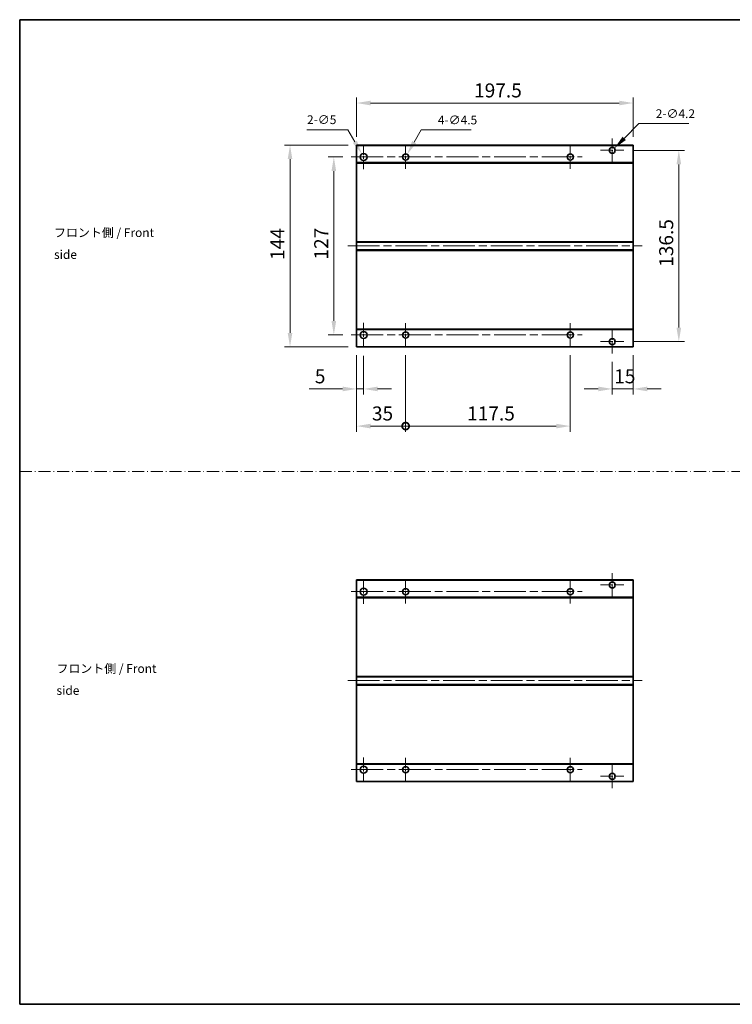
# Model space of a CAD drawing. Units: millimetres. Extents: x 58 to 10685, y 32 to 1297.
# Drawn here: x 4585 to 5093, y 32 to 735 of the extents above; entities that cross this region are included whole.
import ezdxf

# ---------------------------------------------------------------- set-up
doc = ezdxf.new("R2010")
doc.units = ezdxf.units.MM
doc.header["$LTSCALE"] = 4
doc.linetypes.add('CHAIN', pattern=[0.3543, 0.2362, -0.0295, 0.0591, -0.0295])
doc.linetypes.add('DASH_DOT', pattern=[0.37, 0.24, -0.06, 0.01, -0.06])
doc.layers.get('Defpoints').update_dxf_attribs({"lineweight": 25})
for name, color, linetype, lineweight in [('Border (ISO)', 7, 'Continuous', 35), ('Center Mark (ISO)', 131, 'Continuous', 18), ('Centerline (ISO)', 131, 'Continuous', 18), ('Dimension (ISO)', 7, 'Continuous', 18), ('Sketch Geometry (ISO)', 7, 'Continuous', 18), ('Symbol (ISO)', 7, 'Continuous', 18), ('Visible (ISO)', 7, 'Continuous', 35), ('Visible Narrow (ISO)', 7, 'Continuous', 25)]:
    doc.layers.add(name, color=color, linetype=linetype, lineweight=lineweight)
doc.styles.add('Note Text (TK)', font='txt')
doc.dimstyles.new('Default - Method 1b (TK)', dxfattribs={"dimscale": 4, "dimtxt": 2.5, "dimasz": 2.5, "dimexe": 1, "dimexo": 1.5, "dimgap": 1, "dimtad": 1, "dimtoh": 1, "dimrnd": 1e-08, "dimdsep": 46, "dimtxsty": 'Note Text (TK)', "dimcen": 0.09, "dimdle": 5, "dimclrd": 100, "dimclre": 100, "dimclrt": 7, "dimadec": 1, "dimazin": 1, "dimtfac": 1, "dimtmove": 0, "dimatfit": 3, "dimfxl": 1, "dimtolj": 1, "dimlwd": -1, "dimlwe": -1, "dimarcsym": 0})

# ---------------------------------------------------------------- blocks, each defined once
blk = doc.blocks.new('図面枠 tk図枠')
at = {"layer": 'Border (ISO)'}
for p, q in [((14.5, 289), (405.5, 289)), ((14.5, 289), (14.5, 8)), ((405.5, 289), (405.5, 8)), ((14.5, 8), (405.5, 8))]:
    blk.add_line(p, q, dxfattribs=at)
blk = doc.blocks.new('*D67')
at = {"layer": 'Defpoints', "color": 0}
for p in [(5022.47, 675.04), (4824.97, 645.04), (5022.47, 645.04)]:
    blk.add_point(p, dxfattribs=at)
at = {"layer": 'Dimension (ISO)', "color": 100}
for p, q in [((4824.97, 651.04), (4824.97, 679.04)), ((4834.97, 675.04), (5012.47, 675.04)), ((5022.47, 651.04), (5022.47, 679.04))]:
    blk.add_line(p, q, dxfattribs=at)
for points in [[(4834.97, 676.71), (4834.97, 673.38), (4824.97, 675.04)], [(5012.47, 676.71), (5012.47, 673.38), (5022.47, 675.04)]]:
    blk.add_solid(points, dxfattribs=at)
at = {"layer": 'Dimension (ISO)', "color": 7, "insert": (4908.83, 684.04), "char_height": 10, "attachment_point": 4, "style": 'Note Text (TK)'}
blk.add_mtext('\\A1;197.5', dxfattribs=at)
blk = doc.blocks.new('*D68')
at = {"layer": 'Defpoints', "color": 0}
for p in [(4828.72, 638.71), (4831.22, 634.38)]:
    blk.add_point(p, dxfattribs=at)
at = {"layer": 'Dimension (ISO)', "color": 100}
for p, q in [((4789.57, 656.03), (4818.72, 656.03)), ((4818.72, 656.03), (4823.72, 647.37)), ((4829.61, 636.54), (4830.33, 636.54)), ((4829.97, 636.18), (4829.97, 636.9))]:
    blk.add_line(p, q, dxfattribs=at)
blk.add_solid([(4825.16, 648.2), (4822.27, 646.53), (4828.72, 638.71)], dxfattribs=at)
at = {"layer": 'Dimension (ISO)', "color": 7, "insert": (4789.57, 663.15), "char_height": 10, "attachment_point": 4, "style": 'Note Text (TK)'}
blk.add_mtext('\\A1;\\fＭＳ Ｐゴシック|b0|i0;\\H6.2500;2-∅5', dxfattribs=at)
blk = doc.blocks.new('*D69')
at = {"layer": 'Defpoints', "color": 0}
for p in [(4858.84, 634.59), (4861.09, 638.49)]:
    blk.add_point(p, dxfattribs=at)
at = {"layer": 'Dimension (ISO)', "color": 100}
for p, q in [((4871.09, 655.81), (4866.09, 647.15)), ((4906.8, 655.81), (4871.09, 655.81)), ((4859.61, 636.54), (4860.33, 636.54)), ((4859.97, 636.18), (4859.97, 636.9))]:
    blk.add_line(p, q, dxfattribs=at)
blk.add_solid([(4864.65, 647.98), (4867.54, 646.32), (4861.09, 638.49)], dxfattribs=at)
at = {"layer": 'Dimension (ISO)', "color": 7, "insert": (4883, 662.94), "char_height": 10, "attachment_point": 4, "style": 'Note Text (TK)'}
blk.add_mtext('\\A1;\\fＭＳ Ｐゴシック|b0|i0;\\H6.2500;4-∅4.5', dxfattribs=at)
blk = doc.blocks.new('*D70')
at = {"layer": 'Defpoints', "color": 0}
for p in [(5005.98, 639.81), (5008.95, 642.78)]:
    blk.add_point(p, dxfattribs=at)
at = {"layer": 'Dimension (ISO)', "color": 100}
for p, q in [((5026.5, 660.33), (5016.02, 649.85)), ((5062.14, 660.33), (5026.5, 660.33)), ((5007.11, 641.29), (5007.83, 641.29)), ((5007.47, 640.93), (5007.47, 641.65))]:
    blk.add_line(p, q, dxfattribs=at)
blk.add_solid([(5014.84, 651.03), (5017.2, 648.67), (5008.95, 642.78)], dxfattribs=at)
at = {"layer": 'Dimension (ISO)', "color": 7, "insert": (5038.49, 667.45), "char_height": 10, "attachment_point": 4, "style": 'Note Text (TK)'}
blk.add_mtext('\\A1;\\fＭＳ Ｐゴシック|b0|i0;\\H6.2500;2-∅4.2', dxfattribs=at)
blk = doc.blocks.new('*D71')
at = {"layer": 'Defpoints', "color": 0}
for p in [(4821.22, 636.54), (4808.72, 509.54), (4821.22, 509.54)]:
    blk.add_point(p, dxfattribs=at)
at = {"layer": 'Dimension (ISO)', "color": 100}
for p, q in [((4815.22, 636.54), (4804.72, 636.54)), ((4808.72, 626.54), (4808.72, 519.54)), ((4815.22, 509.54), (4804.72, 509.54))]:
    blk.add_line(p, q, dxfattribs=at)
for points in [[(4807.05, 626.54), (4810.38, 626.54), (4808.72, 636.54)], [(4807.05, 519.54), (4810.38, 519.54), (4808.72, 509.54)]]:
    blk.add_solid(points, dxfattribs=at)
at = {"layer": 'Dimension (ISO)', "color": 7, "insert": (4799.72, 563.35), "char_height": 10, "attachment_point": 4, "rotation": 90, "style": 'Note Text (TK)'}
blk.add_mtext('\\A1;127', dxfattribs=at)
blk = doc.blocks.new('*D72')
at = {"layer": 'Defpoints', "color": 0}
for p in [(4824.97, 645.04), (4777.47, 501.04), (4824.97, 501.04)]:
    blk.add_point(p, dxfattribs=at)
at = {"layer": 'Dimension (ISO)', "color": 100}
for p, q in [((4818.97, 645.04), (4773.47, 645.04)), ((4777.47, 635.04), (4777.47, 511.04)), ((4818.97, 501.04), (4773.47, 501.04))]:
    blk.add_line(p, q, dxfattribs=at)
for points in [[(4775.8, 635.04), (4779.13, 635.04), (4777.47, 645.04)], [(4775.8, 511.04), (4779.13, 511.04), (4777.47, 501.04)]]:
    blk.add_solid(points, dxfattribs=at)
at = {"layer": 'Dimension (ISO)', "color": 7, "insert": (4768.47, 563.13), "char_height": 10, "attachment_point": 4, "rotation": 90, "style": 'Note Text (TK)'}
blk.add_mtext('\\A1;144', dxfattribs=at)
blk = doc.blocks.new('*D73')
at = {"layer": 'Defpoints', "color": 0}
for p in [(4824.97, 501.04), (4829.97, 500.79), (4829.97, 471.04)]:
    blk.add_point(p, dxfattribs=at)
at = {"layer": 'Dimension (ISO)', "color": 100}
for p, q in [((4824.97, 495.04), (4824.97, 467.04)), ((4829.97, 494.79), (4829.97, 467.04)), ((4814.97, 471.04), (4791.17, 471.04)), ((4829.97, 471.04), (4824.97, 471.04)), ((4839.97, 471.04), (4849.97, 471.04))]:
    blk.add_line(p, q, dxfattribs=at)
for points in [[(4814.97, 472.71), (4814.97, 469.38), (4824.97, 471.04)], [(4839.97, 472.71), (4839.97, 469.38), (4829.97, 471.04)]]:
    blk.add_solid(points, dxfattribs=at)
at = {"layer": 'Dimension (ISO)', "color": 7, "insert": (4795.17, 480.04), "char_height": 10, "attachment_point": 4, "style": 'Note Text (TK)'}
blk.add_mtext('\\A1;5', dxfattribs=at)
blk = doc.blocks.new('_DotSmall')
at = {"color": 0, "linetype": 'ByBlock', "const_width": 0.5}
blk.add_lwpolyline([(-0.0625, 0, 1), (0.0625, 0, 1)], format="xyb", close=True, dxfattribs=at)
blk = doc.blocks.new('*D74')
at = {"layer": 'Defpoints', "color": 0}
for p in [(4824.97, 501.04), (4859.97, 501.04), (4859.97, 444.54)]:
    blk.add_point(p, dxfattribs=at)
at = {"layer": 'Dimension (ISO)', "color": 100}
for p, q in [((4824.97, 495.04), (4824.97, 440.54)), ((4859.97, 495.04), (4859.97, 440.54)), ((4834.97, 444.54), (4859.97, 444.54))]:
    blk.add_line(p, q, dxfattribs=at)
blk.add_solid([(4834.97, 446.21), (4834.97, 442.88), (4824.97, 444.54)], dxfattribs=at)
at = {"layer": 'Dimension (ISO)', "color": 100, "xscale": 10, "yscale": 10, "zscale": 10}
blk.add_blockref('_DotSmall', (4859.97, 444.54), dxfattribs=at)
at = {"layer": 'Dimension (ISO)', "color": 7, "insert": (4835.91, 453.54), "char_height": 10, "attachment_point": 4, "style": 'Note Text (TK)'}
blk.add_mtext('\\A1;35', dxfattribs=at)
blk = doc.blocks.new('*D75')
at = {"layer": 'Defpoints', "color": 0}
for p in [(4859.97, 501.04), (4977.47, 501.04), (4977.47, 444.54)]:
    blk.add_point(p, dxfattribs=at)
at = {"layer": 'Dimension (ISO)', "color": 100}
for p, q in [((4859.97, 495.04), (4859.97, 440.54)), ((4977.47, 495.04), (4977.47, 440.54)), ((4859.97, 444.54), (4967.47, 444.54))]:
    blk.add_line(p, q, dxfattribs=at)
blk.add_solid([(4967.47, 446.21), (4967.47, 442.88), (4977.47, 444.54)], dxfattribs=at)
at = {"layer": 'Dimension (ISO)', "color": 100, "xscale": 10, "yscale": 10, "zscale": 10, "rotation": 180}
blk.add_blockref('_DotSmall', (4859.97, 444.54), dxfattribs=at)
at = {"layer": 'Dimension (ISO)', "color": 7, "insert": (4903.86, 453.54), "char_height": 10, "attachment_point": 4, "style": 'Note Text (TK)'}
blk.add_mtext('\\A1;117.5', dxfattribs=at)
blk = doc.blocks.new('*D76')
at = {"layer": 'Defpoints', "color": 0}
for p in [(5022.47, 501.04), (5007.47, 496.44), (5022.47, 471.04)]:
    blk.add_point(p, dxfattribs=at)
at = {"layer": 'Dimension (ISO)', "color": 100}
for p, q in [((5022.47, 495.04), (5022.47, 467.04)), ((5007.47, 490.44), (5007.47, 467.04)), ((4997.47, 471.04), (4987.47, 471.04)), ((5007.47, 471.04), (5022.47, 471.04)), ((5032.47, 471.04), (5042.47, 471.04))]:
    blk.add_line(p, q, dxfattribs=at)
for points in [[(4997.47, 472.71), (4997.47, 469.38), (5007.47, 471.04)], [(5032.47, 472.71), (5032.47, 469.38), (5022.47, 471.04)]]:
    blk.add_solid(points, dxfattribs=at)
at = {"layer": 'Dimension (ISO)', "color": 7, "insert": (5008.83, 480.04), "char_height": 10, "attachment_point": 4, "style": 'Note Text (TK)'}
blk.add_mtext('\\A1;15', dxfattribs=at)
blk = doc.blocks.new('*D77')
at = {"layer": 'Defpoints', "color": 0}
for p in [(5015.82, 641.29), (5015.82, 504.79), (5054.97, 504.79)]:
    blk.add_point(p, dxfattribs=at)
at = {"layer": 'Dimension (ISO)', "color": 100}
for p, q in [((5021.82, 641.29), (5058.97, 641.29)), ((5054.97, 631.29), (5054.97, 514.79)), ((5021.82, 504.79), (5058.97, 504.79))]:
    blk.add_line(p, q, dxfattribs=at)
for points in [[(5053.3, 631.29), (5056.63, 631.29), (5054.97, 641.29)], [(5053.3, 514.79), (5056.63, 514.79), (5054.97, 504.79)]]:
    blk.add_solid(points, dxfattribs=at)
at = {"layer": 'Dimension (ISO)', "color": 7, "insert": (5045.97, 558.16), "char_height": 10, "attachment_point": 4, "rotation": 90, "style": 'Note Text (TK)'}
blk.add_mtext('\\A1;136.5', dxfattribs=at)

msp = doc.modelspace()

# ---------------------------------------------------------------- linework, layer by layer
at = {"layer": 'Center Mark (ISO)', "linetype": 'CHAIN', "ltscale": 7.422766}
for p, q in [((5007.467, 649.6419), (5007.467, 632.9419)), ((5015.817, 641.2919), (4999.117, 641.2919)), ((5007.467, 513.1419), (5007.467, 496.4419)), ((5015.817, 504.7919), (4999.117, 504.7919)), ((5007.467, 339.5226), (5007.467, 322.8226)), ((5015.817, 331.1726), (4999.117, 331.1726)), ((5007.467, 203.0226), (5007.467, 186.3226)), ((5015.817, 194.6726), (4999.117, 194.6726))]:
    msp.add_line(p, q, dxfattribs=at)
at = {"layer": 'Center Mark (ISO)', "linetype": 'CHAIN', "ltscale": 7.778352}
for p, q in [((4829.967, 645.2919), (4829.967, 627.7919)), ((4829.967, 518.2919), (4829.967, 500.7919)), ((4829.967, 335.1726), (4829.967, 317.6726)), ((4829.967, 208.1726), (4829.967, 190.6726))]:
    msp.add_line(p, q, dxfattribs=at)
at = {"layer": 'Center Mark (ISO)', "linetype": 'CHAIN', "ltscale": 7.55611}
for p, q in [((4859.967, 645.0419), (4859.967, 628.0419)), ((4977.467, 645.0419), (4977.467, 628.0419)), ((4859.967, 518.0419), (4859.967, 501.0419)), ((4977.467, 518.0419), (4977.467, 501.0419)), ((4859.967, 334.9226), (4859.967, 317.9226)), ((4977.467, 334.9226), (4977.467, 317.9226)), ((4859.967, 207.9226), (4859.967, 190.9226)), ((4977.467, 207.9226), (4977.467, 190.9226))]:
    msp.add_line(p, q, dxfattribs=at)
at = {"layer": 'Centerline (ISO)', "linetype": 'CHAIN', "ltscale": 23.990969}
for p, q in [((4821.217, 636.5419), (4985.967, 636.5419)), ((4818.717, 573.0419), (5028.717, 573.0419)), ((4821.217, 509.5419), (4985.967, 509.5419)), ((4821.217, 326.4226), (4985.967, 326.4226)), ((4818.717, 262.9226), (5028.717, 262.9226)), ((4821.217, 199.4226), (4985.967, 199.4226))]:
    msp.add_line(p, q, dxfattribs=at)
at = {"layer": 'Sketch Geometry (ISO)', "color": 4, "linetype": 'DASH_DOT', "lineweight": 18, "ltscale": 9.032109}
msp.add_line((4584.5001, 412.131), (5562.0001, 412.131), dxfattribs=at)
at = {"layer": 'Visible (ISO)'}
for p, q in [((4824.967, 645.0419), (5022.467, 645.0419)), ((4824.967, 644.7419), (4824.967, 645.0419)), ((4824.967, 644.7419), (4824.967, 632.5419)), ((5022.467, 645.0419), (5022.467, 644.7419)), ((5022.467, 632.5419), (5022.467, 644.7419)), ((4824.967, 632.0419), (4824.967, 632.5419)), ((4824.967, 632.5419), (5022.467, 632.5419)), ((5022.467, 632.5419), (5022.467, 632.0419)), ((4824.967, 632.0419), (4824.967, 576.2919)), ((5022.467, 576.2919), (5022.467, 632.0419)), ((4824.967, 575.7919), (4824.967, 576.2919)), ((5022.467, 576.2919), (5022.467, 575.7919)), ((4824.967, 575.7919), (4824.967, 570.2919)), ((4824.967, 575.7919), (5022.467, 575.7919)), ((4824.967, 570.2919), (5022.467, 570.2919)), ((4824.967, 569.7919), (4824.967, 570.2919)), ((4824.967, 569.7919), (4824.967, 514.0419)), ((5022.467, 570.2919), (5022.467, 575.7919)), ((5022.467, 570.2919), (5022.467, 569.7919)), ((5022.467, 514.0419), (5022.467, 569.7919)), ((4824.967, 513.5419), (4824.967, 514.0419)), ((4824.967, 513.5419), (4824.967, 501.3419)), ((4824.967, 513.5419), (5022.467, 513.5419)), ((5022.467, 514.0419), (5022.467, 513.5419)), ((5022.467, 501.3419), (5022.467, 513.5419)), ((4824.967, 501.0419), (4824.967, 501.3419)), ((4824.967, 501.0419), (5022.467, 501.0419)), ((5022.467, 501.3419), (5022.467, 501.0419)), ((4824.967, 334.9226), (5022.467, 334.9226)), ((4824.967, 334.6226), (4824.967, 334.9226)), ((4824.967, 334.6226), (4824.967, 322.4226)), ((5022.467, 334.9226), (5022.467, 334.6226)), ((5022.467, 322.4226), (5022.467, 334.6226)), ((4824.967, 321.9226), (4824.967, 322.4226)), ((4824.967, 322.4226), (5022.467, 322.4226)), ((4824.967, 321.9226), (4824.967, 266.1726)), ((5022.467, 322.4226), (5022.467, 321.9226)), ((5022.467, 266.1726), (5022.467, 321.9226)), ((4824.967, 265.6726), (4824.967, 266.1726)), ((4824.967, 265.6726), (4824.967, 260.1726)), ((4824.967, 265.6726), (5022.467, 265.6726)), ((4824.967, 260.1726), (5022.467, 260.1726)), ((4824.967, 259.6726), (4824.967, 260.1726)), ((5022.467, 266.1726), (5022.467, 265.6726)), ((5022.467, 260.1726), (5022.467, 265.6726)), ((5022.467, 260.1726), (5022.467, 259.6726)), ((4824.967, 259.6726), (4824.967, 203.9226)), ((5022.467, 203.9226), (5022.467, 259.6726)), ((4824.967, 203.4226), (4824.967, 203.9226)), ((5022.467, 203.9226), (5022.467, 203.4226)), ((4824.967, 203.4226), (4824.967, 191.2226)), ((4824.967, 203.4226), (5022.467, 203.4226)), ((5022.467, 191.2226), (5022.467, 203.4226)), ((4824.967, 190.9226), (4824.967, 191.2226)), ((4824.967, 190.9226), (5022.467, 190.9226)), ((5022.467, 191.2226), (5022.467, 190.9226))]:
    msp.add_line(p, q, dxfattribs=at)
for centre, radius in [((5007.467, 641.2919), 2.1), ((4829.967, 636.5419), 2.5), ((4859.967, 636.5419), 2.25), ((4977.467, 636.5419), 2.25), ((4829.967, 509.5419), 2.5), ((4859.967, 509.5419), 2.25), ((4977.467, 509.5419), 2.25), ((5007.467, 504.7919), 2.1), ((5007.467, 331.1726), 2.1), ((4829.967, 326.4226), 2.5), ((4859.967, 326.4226), 2.25), ((4977.467, 326.4226), 2.25), ((4829.967, 199.4226), 2.5), ((4859.967, 199.4226), 2.25), ((4977.467, 199.4226), 2.25), ((5007.467, 194.6726), 2.1)]:
    msp.add_circle(centre, radius, dxfattribs=at)
at = {"layer": 'Visible Narrow (ISO)'}
for p, q in [((4824.967, 644.7419), (5022.467, 644.7419)), ((4824.967, 632.0419), (5022.467, 632.0419)), ((4824.967, 576.2919), (5022.467, 576.2919)), ((4824.967, 569.7919), (5022.467, 569.7919)), ((4824.967, 514.0419), (5022.467, 514.0419)), ((4824.967, 501.3419), (5022.467, 501.3419)), ((4824.967, 334.6226), (5022.467, 334.6226)), ((4824.967, 321.9226), (5022.467, 321.9226)), ((4824.967, 266.1726), (5022.467, 266.1726)), ((4824.967, 259.6726), (5022.467, 259.6726)), ((4824.967, 203.9226), (5022.467, 203.9226)), ((4824.967, 191.2226), (5022.467, 191.2226))]:
    msp.add_line(p, q, dxfattribs=at)

# ---------------------------------------------------------------- block references
at = {"xscale": 2.5, "yscale": 2.5, "zscale": 2.5}
msp.add_blockref('図面枠 tk図枠', (4548.25, 12), dxfattribs=at)

# ---------------------------------------------------------------- texts
at = {"layer": 'Symbol (ISO)', "color": 7, "char_height": 6.25, "width": 89.071637, "attachment_point": 4, "line_spacing_factor": 1.5, "style": 'Note Text (TK)'}
for insert in [(4609.0405, 574.762), (4610.7674, 263.7454)]:
    msp.add_mtext('{\\fＭＳ Ｐゴシック|b0|i0;フロント側 / Front side}', dxfattribs=dict(at, insert=insert))

# ---------------------------------------------------------------- dimensions: what is measured, and where the dimension line sits
at = {"layer": 'Dimension (ISO)', "color": 100}
for base, p1, p2, angle, override, picture, middle in [((5022.467, 675.0419), (4824.967, 645.0419), (5022.467, 645.0419), 180, {"dimgap": 1, "dimtoh": 0, "dimdec": 2, "dimtol": 0, "dimlim": 0, "dimtp": 0, "dimtm": 0, "dimtdec": 2, "dimtofl": 0, "dimatfit": 1}, '*D67', (4923.717, 675.0419)), ((4777.467, 501.0419), (4824.967, 645.0419), (4824.967, 501.0419), 270, {"dimgap": 1, "dimtoh": 0, "dimdec": 2, "dimtol": 0, "dimlim": 0, "dimtp": 0, "dimtm": 0, "dimtdec": 2, "dimtofl": 0, "dimatfit": 1}, '*D72', (4777.467, 573.0419)), ((5054.967, 504.7919), (5015.817, 641.2919), (5015.817, 504.7919), 90, {"dimgap": 1, "dimtoh": 0, "dimdec": 2, "dimtol": 0, "dimlim": 0, "dimtp": 0, "dimtm": 0, "dimtdec": 2, "dimtofl": 0, "dimatfit": 1}, '*D77', (5054.967, 573.0419)), ((4808.717, 509.5419), (4821.217, 636.5419), (4821.217, 509.5419), 270, {"dimgap": 1, "dimtoh": 0, "dimdec": 2, "dimtol": 0, "dimlim": 0, "dimtp": 0, "dimtm": 0, "dimtdec": 2, "dimtofl": 0, "dimatfit": 1}, '*D71', (4808.717, 573.0419)), ((4829.967, 471.0419), (4824.967, 501.0419), (4829.967, 500.7919), 180, {"dimgap": 1, "dimtoh": 0, "dimdec": 2, "dimtol": 0, "dimlim": 0, "dimtp": 0, "dimtm": 0, "dimtdec": 2, "dimtofl": 1, "dimatfit": 1}, '*D73', (4798.0693, 471.0419)), ((4859.967, 444.5419), (4824.967, 501.0419), (4859.967, 501.0419), 180, {"dimgap": 1, "dimtoh": 0, "dimdec": 2, "dimblk2": 'DotSmall', "dimsah": 1, "dimdle": 0, "dimtol": 0, "dimlim": 0, "dimtp": 0, "dimtm": 0, "dimtdec": 2, "dimtofl": 0, "dimatfit": 1}, '*D74', (4842.442, 444.5419)), ((4977.467, 444.5419), (4859.967, 501.0419), (4977.467, 501.0419), 180, {"dimgap": 1, "dimtoh": 0, "dimdec": 2, "dimblk1": 'DotSmall', "dimsah": 1, "dimdle": 0, "dimtol": 0, "dimlim": 0, "dimtp": 0, "dimtm": 0, "dimtdec": 2, "dimtofl": 0, "dimatfit": 1}, '*D75', (4918.742, 444.5419)), ((5022.467, 471.0419), (5007.467, 496.4419), (5022.467, 501.0419), 180, {"dimgap": 1, "dimtoh": 0, "dimdec": 2, "dimtol": 0, "dimlim": 0, "dimtp": 0, "dimtm": 0, "dimtdec": 2, "dimtofl": 1, "dimatfit": 1}, '*D76', (5014.967, 471.0419))]:
    dim = msp.add_linear_dim(base=base, p1=p1, p2=p2, angle=angle, dimstyle='Default - Method 1b (TK)', override=override, dxfattribs=at)
    dim.commit()
    dim.dimension.update_dxf_attribs({"geometry": picture, "text_midpoint": middle, "dimtype": 160})
for p1, p2, text, picture, middle in [((4831.217, 634.3768), (4828.717, 638.7069), '\\fＭＳ Ｐゴシック|b0|i0;\\H6.2500;2-<>', '*D68', (4798.1974, 656.0274)), ((4858.842, 634.5933), (4861.092, 638.4904), '\\fＭＳ Ｐゴシック|b0|i0;\\H6.2500;4-<>', '*D69', (4894.9011, 655.8109)), ((5005.9821, 639.8069), (5008.952, 642.7768), '\\fＭＳ Ｐゴシック|b0|i0;\\H6.2500;2-<>', '*D70', (5050.3125, 660.3283))]:
    dim = msp.add_diameter_dim_2p(p1=p1, p2=p2, text=text, dimstyle='Default - Method 1b (TK)', override={"dimgap": 1, "dimtih": 1, "dimdec": 2, "dimlfac": 1, "dimtol": 0, "dimlim": 0, "dimtp": 0, "dimtm": 0, "dimtdec": 2, "dimtofl": 0}, dxfattribs=at)
    dim.commit()
    dim.dimension.update_dxf_attribs({"geometry": picture, "text_midpoint": middle, "dimtype": 163})

doc.saveas('drawing.dxf')
